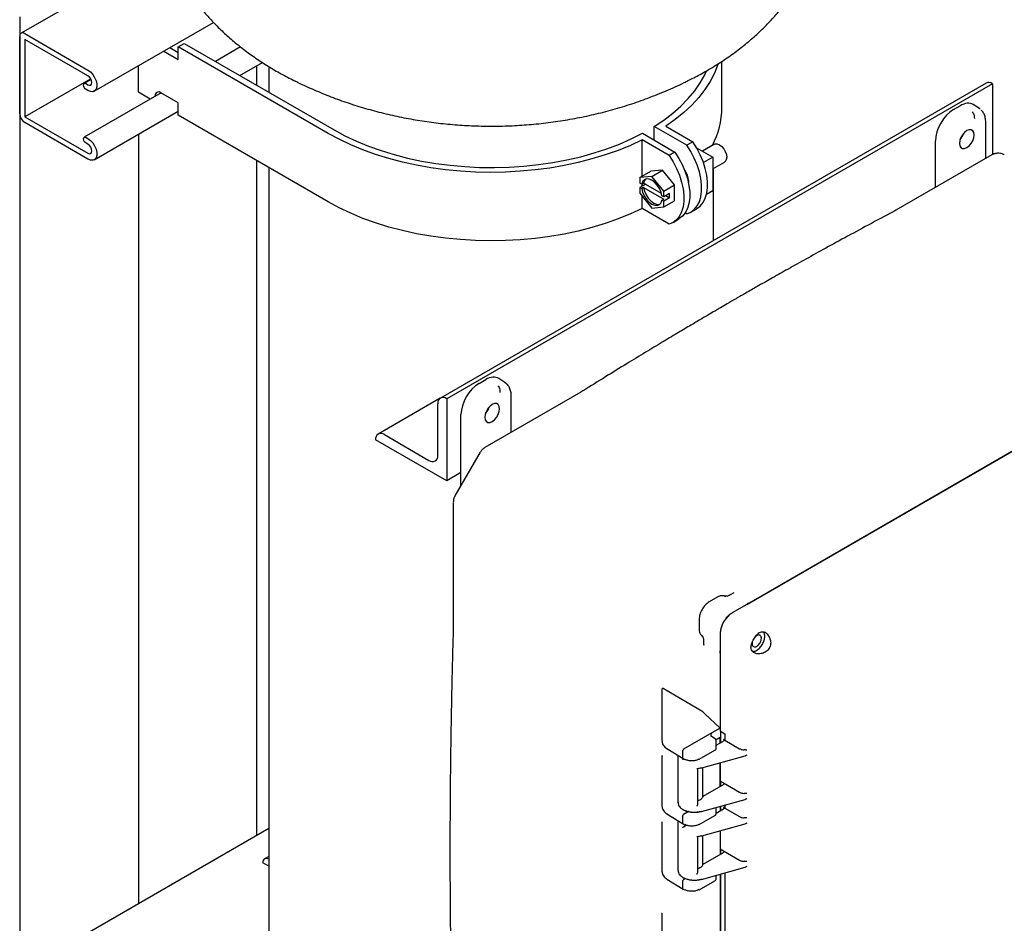
# Model space of a CAD drawing. Units: inches. Extents: x -24 to 2126, y -24 to 1650.
# Drawn here: x 1371 to 1518, y 1150 to 1285 of the extents above; entities that cross this region are included whole.
import ezdxf

# ---------------------------------------------------------------- set-up
doc = ezdxf.new("R2010")
doc.units = ezdxf.units.IN
doc.header["$MEASUREMENT"] = 0

msp = doc.modelspace()

# ---------------------------------------------------------------- linework, layer by layer
at = {"color": 7, "linetype": 'Continuous', "lineweight": 25}
for p, q in [((1392.907, 1295.084), (1371.164, 1282.532)), ((1370.944, 1284.953), (1370.944, 1005.288)), ((1382.046, 1273.889), (1399.81, 1284.144)), ((1370.944, 1270.509), (1370.944, 1282.046)), ((1371.694, 1282.479), (1381.109, 1277.044)), ((1381.109, 1276.179), (1371.694, 1281.614)), ((1371.694, 1281.614), (1371.694, 1270.076)), ((1392.406, 1279.87), (1394.561, 1278.625)), ((1393.29, 1280.38), (1394.561, 1279.646)), ((1394.561, 1280.503), (1395.445, 1281.014)), ((1416.906, 1267.604), (1394.561, 1280.503)), ((1394.561, 1278.625), (1394.561, 1280.503)), ((1395.445, 1281.014), (1417.79, 1268.114)), ((1403.867, 1280.488), (1400.112, 1278.32)), ((1403.757, 1276.216), (1407.13, 1278.163)), ((1475.588, 1271.429), (1475.588, 1278.354)), ((1388.622, 1273.726), (1388.622, 1277.685)), ((1406.299, 1274.748), (1406.299, 1277.684)), ((1408.088, 1277.549), (1408.088, 1273.715)), ((1381.517, 1275.747), (1371.694, 1270.076)), ((1381.577, 1275.63), (1380.556, 1275.04)), ((1411.913, 1275.439), (1412.013, 1275.389)), ((1380.821, 1275.014), (1381.109, 1274.848)), ((1381.109, 1273.982), (1380.821, 1274.148)), ((1390.388, 1272.706), (1388.622, 1273.726)), ((1514.963, 1275.095), (1433.646, 1228.151)), ((1515.901, 1275.001), (1434.584, 1228.058)), ((1515.9, 1275.002), (1515.901, 1275.001)), ((1515.901, 1275.001), (1515.901, 1264.43)), ((1392.014, 1273.645), (1380.556, 1267.03)), ((1394.561, 1272.175), (1391.98, 1273.665)), ((1382.046, 1263.682), (1394.561, 1270.907)), ((1394.561, 1270.297), (1394.561, 1272.175)), ((1510.102, 1271.153), (1511.094, 1271.726)), ((1513.958, 1271.299), (1513.042, 1271.884)), ((1514.068, 1271.198), (1513.922, 1271.321)), ((1371.694, 1270.076), (1381.109, 1264.641)), ((1416.906, 1257.397), (1394.561, 1270.297)), ((1381.109, 1263.775), (1371.694, 1269.211)), ((1465.503, 1266.593), (1465.503, 1268.634)), ((1470.364, 1265.828), (1465.503, 1268.634)), ((1467.223, 1268.662), (1471.248, 1266.338)), ((1514.909, 1263.869), (1514.909, 1269.275)), ((1380.821, 1267.004), (1381.109, 1266.837)), ((1388.622, 1267.478), (1388.622, 1152.778)), ((1467.713, 1264.297), (1463.687, 1266.621)), ((1463.687, 1261.212), (1463.687, 1266.621)), ((1463.735, 1267.614), (1468.597, 1264.807)), ((1507.416, 1259.543), (1507.416, 1266.501)), ((1381.109, 1265.972), (1380.821, 1266.138)), ((1471.248, 1266.338), (1470.364, 1265.828)), ((1471.804, 1265.466), (1474.218, 1264.072)), ((1474.463, 1265.974), (1472.693, 1264.952)), ((1474.338, 1265.902), (1474.338, 1266.127)), ((1406.299, 1162.983), (1406.299, 1263.52)), ((1468.597, 1264.807), (1467.713, 1264.297)), ((1474.218, 1264.072), (1472.831, 1263.272)), ((1474.218, 1264.072), (1474.218, 1259.05)), ((1515.81, 1264.389), (1501.519, 1256.139)), ((1408.088, 1262.488), (1408.088, 1133.883)), ((1463.382, 1261.036), (1464.973, 1261.954)), ((1466.74, 1262.112), (1464.973, 1261.954)), ((1465.149, 1261.194), (1466.74, 1262.112)), ((1468.508, 1259.913), (1466.74, 1262.112)), ((1474.218, 1262.311), (1475.988, 1263.333)), ((1474.338, 1251.642), (1474.338, 1262.38)), ((1465.149, 1261.194), (1463.382, 1261.036)), ((1463.382, 1261.036), (1463.382, 1260.184)), ((1466.917, 1258.995), (1465.149, 1261.194)), ((1470.612, 1260.582), (1470.589, 1260.324)), ((1463.638, 1260.036), (1463.382, 1260.184)), ((1464.23, 1260.02), (1463.382, 1259.53)), ((1463.382, 1259.53), (1463.638, 1259.383)), ((1463.382, 1259.53), (1463.382, 1258.678)), ((1463.638, 1260.036), (1463.92, 1260.199)), ((1463.92, 1259.546), (1463.638, 1259.383)), ((1463.687, 1259.707), (1463.687, 1260.065)), ((1466.58, 1258.664), (1463.92, 1260.199)), ((1463.92, 1259.546), (1466.944, 1257.801)), ((1466.917, 1258.995), (1468.508, 1259.913)), ((1468.508, 1257.556), (1468.508, 1259.913)), ((1474.218, 1259.05), (1473.296, 1258.518)), ((1463.382, 1258.678), (1465.149, 1256.479)), ((1463.687, 1256.414), (1463.687, 1258.298)), ((1466.917, 1258.143), (1466.661, 1258.29)), ((1466.661, 1257.637), (1466.944, 1257.801)), ((1466.661, 1257.637), (1466.917, 1257.489)), ((1466.917, 1258.143), (1466.917, 1258.995)), ((1467.801, 1258.653), (1466.917, 1258.143)), ((1467.801, 1258), (1466.917, 1257.489)), ((1466.917, 1256.637), (1468.508, 1257.556)), ((1467.235, 1258.326), (1467.801, 1258)), ((1467.801, 1258), (1467.801, 1258.653)), ((1467.713, 1254.09), (1463.687, 1256.414)), ((1465.149, 1256.479), (1466.917, 1256.637)), ((1466.917, 1256.637), (1466.917, 1257.489)), ((1470.956, 1255.872), (1471.84, 1256.382)), ((1501.519, 1256.139), (1501.205, 1255.965)), ((1468.304, 1254.341), (1469.188, 1254.851)), ((1470.364, 1255.621), (1470.128, 1255.757)), ((1562.486, 1245.412), (1479.33, 1197.407)), ((1479.328, 1197.406), (1560.253, 1244.123)), ((1439.391, 1230.333), (1440.383, 1230.905)), ((1443.247, 1230.478), (1442.331, 1231.064)), ((1443.358, 1230.377), (1443.211, 1230.501)), ((1454.561, 1229.031), (1440.27, 1220.781)), ((1444.198, 1223.048), (1444.198, 1228.455)), ((1454.88, 1229.223), (1454.561, 1229.031)), ((1433.609, 1228.128), (1424.365, 1222.792)), ((1433.258, 1219.637), (1433.258, 1227.294)), ((1434.582, 1228.058), (1434.584, 1228.058)), ((1434.584, 1228.058), (1434.584, 1215.81)), ((1436.705, 1215.114), (1436.705, 1225.68)), ((1425.301, 1222.699), (1431.932, 1218.871)), ((1423.977, 1221.933), (1423.977, 1221.934)), ((1434.584, 1215.81), (1423.977, 1221.933)), ((1439.575, 1220.085), (1435.807, 1213.56)), ((1436.705, 1217.034), (1434.584, 1215.81)), ((1435.553, 1212.61), (1435.553, 1194.108)), ((1477.37, 1199.133), (1476.802, 1198.805)), ((1477.384, 1199.112), (1477.298, 1199.059)), ((1474.994, 1198.524), (1473.69, 1197.771)), ((1475.355, 1198.664), (1474.993, 1198.521)), ((1475.957, 1198.632), (1476.173, 1198.582)), ((1479.328, 1197.406), (1477.094, 1196.117)), ((1472.192, 1195.177), (1472.192, 1193.671)), ((1435.553, 1194.108), (1435.548, 1193.797)), ((1475.327, 1193.056), (1475.327, 1190.482)), ((1472.731, 1192.621), (1472.584, 1192.781)), ((1472.852, 1191.964), (1472.852, 1191.307)), ((1479.925, 1191.045), (1480.029, 1191.564)), ((1480.122, 1191.773), (1480.087, 1191.55)), ((1472.881, 1191.409), (1472.878, 1191.306)), ((1475.327, 1190.482), (1475.327, 1178.945)), ((1475.327, 1190.479), (1475.327, 1178.566)), ((1466.665, 1177.989), (1466.665, 1184.802)), ((1472.75, 1181.366), (1466.813, 1184.84)), ((1472.75, 1181.366), (1472.939, 1181.199)), ((1473.037, 1181.085), (1475.327, 1178.945)), ((1475.327, 1178.945), (1474.113, 1178.244)), ((1475.327, 1178.566), (1476.031, 1178.111)), ((1475.363, 1178.543), (1475.363, 1176.765)), ((1466.706, 1177.847), (1466.665, 1177.989)), ((1466.665, 1176.991), (1466.665, 1177.989)), ((1474.113, 1178.244), (1469.882, 1175.802)), ((1474.584, 1177.349), (1474.052, 1177.727)), ((1475.327, 1177.557), (1474.712, 1177.202)), ((1474.749, 1175.956), (1474.749, 1177.063)), ((1474.749, 1176.411), (1475.824, 1177.031)), ((1475.327, 1176.744), (1475.327, 1177.557)), ((1476.031, 1177.151), (1475.83, 1177.279)), ((1476.031, 1178.111), (1476.031, 1177.151)), ((1476.031, 1177.151), (1478.209, 1175.894)), ((1467.394, 1175.899), (1469.806, 1174.407)), ((1469.776, 1174.475), (1469.776, 1175.618)), ((1472.223, 1174.311), (1474.543, 1175.65)), ((1474.743, 1175.925), (1474.749, 1175.968)), ((1466.665, 1168.272), (1466.665, 1174.798)), ((1469.044, 1174.878), (1469.044, 1167.843)), ((1469.809, 1174.406), (1470.045, 1174.278)), ((1472.585, 1173.029), (1479.062, 1174.824)), ((1471.846, 1172.94), (1472.601, 1173.073)), ((1471.975, 1172.929), (1472.56, 1173.042)), ((1471.978, 1167.497), (1471.978, 1172.946)), ((1472.754, 1168.711), (1472.754, 1173.076)), ((1475.327, 1173.789), (1475.327, 1171.069)), ((1475.327, 1170.257), (1475.327, 1173.789)), ((1475.327, 1171.069), (1475.822, 1170.784)), ((1475.363, 1171.09), (1475.363, 1170.277)), ((1472.788, 1168.791), (1475.824, 1170.544)), ((1475.822, 1170.784), (1478.209, 1169.406)), ((1466.706, 1168.13), (1466.665, 1168.272)), ((1466.665, 1167.274), (1466.665, 1168.272)), ((1472.57, 1166.537), (1479.062, 1168.337)), ((1474.749, 1166.24), (1474.749, 1167.141)), ((1474.749, 1166.286), (1475.824, 1166.906)), ((1475.327, 1167.301), (1475.327, 1166.619)), ((1475.363, 1167.311), (1475.363, 1166.64)), ((1476.031, 1167.026), (1475.83, 1167.154)), ((1476.031, 1167.496), (1476.031, 1167.026)), ((1476.031, 1167.026), (1478.209, 1165.768)), ((1467.394, 1166.182), (1469.809, 1164.689)), ((1469.044, 1165.162), (1469.044, 1157.718)), ((1469.057, 1165.154), (1469.047, 1165.063)), ((1469.776, 1164.758), (1469.776, 1165.902)), ((1470.476, 1166.428), (1469.882, 1166.085)), ((1472.223, 1164.594), (1474.543, 1165.933)), ((1474.743, 1166.208), (1474.749, 1166.251)), ((1408.088, 1164.015), (1371.164, 1142.699)), ((1466.665, 1158.555), (1466.665, 1164.918)), ((1469.806, 1164.69), (1470.045, 1164.562)), ((1469.847, 1164.268), (1470.272, 1164.514)), ((1472.585, 1162.904), (1479.062, 1164.699)), ((1475.327, 1163.664), (1475.327, 1160.944)), ((1475.327, 1163.664), (1475.327, 1160.132)), ((1471.846, 1162.815), (1472.601, 1162.948)), ((1471.975, 1162.804), (1472.56, 1162.917)), ((1471.978, 1157.372), (1471.978, 1162.821)), ((1472.754, 1158.585), (1472.754, 1162.95)), ((1475.327, 1160.944), (1475.822, 1160.659)), ((1475.363, 1160.965), (1475.363, 1160.152)), ((1408.088, 1159.843), (1407.442, 1159.47)), ((1408.066, 1159.409), (1408.088, 1159.396)), ((1472.788, 1158.666), (1475.824, 1160.419)), ((1475.822, 1160.659), (1478.209, 1159.281)), ((1407.183, 1158.897), (1407.183, 1158.899)), ((1408.088, 1158.375), (1407.183, 1158.897)), ((1466.706, 1158.413), (1466.665, 1158.555)), ((1466.665, 1157.557), (1466.665, 1158.555)), ((1472.57, 1156.412), (1479.062, 1158.212)), ((1467.394, 1156.465), (1469.809, 1154.972)), ((1470.165, 1156.532), (1469.882, 1156.368)), ((1474.749, 1156.523), (1474.749, 1157.016)), ((1475.327, 1157.176), (1475.327, 1146.242)), ((1475.363, 1157.186), (1475.363, 1143.663)), ((1476.031, 1157.371), (1476.031, 1144.048)), ((1469.776, 1155.041), (1469.776, 1156.185)), ((1469.806, 1154.973), (1470.045, 1154.845)), ((1472.223, 1154.877), (1474.543, 1156.216)), ((1466.665, 1145.041), (1466.665, 1151.271))]:
    msp.add_line(p, q, dxfattribs=at)
at = {"color": 7, "linetype": 'Continuous', "lineweight": 25, "flags": 128}
for points in [[(1381.109, 1277.044), (1381.482, 1276.766), (1381.826, 1276.387), (1382.111, 1275.937), (1382.315, 1275.453), (1382.421, 1274.973), (1382.421, 1274.538), (1382.315, 1274.181), (1382.111, 1273.932), (1381.826, 1273.811), (1381.482, 1273.828), (1381.109, 1273.982)], [(1465.503, 1268.634), (1466.949, 1269.597), (1468.281, 1270.613), (1469.493, 1271.679), (1470.579, 1272.788), (1471.534, 1273.937), (1472.355, 1275.12), (1473.038, 1276.332), (1473.312, 1276.914)], [(1474.978, 1277.914), (1474.959, 1277.858), (1474.462, 1276.598), (1473.823, 1275.359), (1473.046, 1274.148), (1472.134, 1272.967), (1471.092, 1271.824), (1469.922, 1270.722), (1468.631, 1269.667), (1467.223, 1268.662)], [(1381.109, 1274.848), (1381.329, 1274.771), (1381.516, 1274.807), (1381.641, 1274.951), (1381.685, 1275.18), (1381.641, 1275.46), (1381.516, 1275.748), (1381.329, 1276.001), (1381.109, 1276.179)], [(1380.821, 1274.148), (1380.677, 1274.264), (1380.556, 1274.428), (1380.474, 1274.615), (1380.446, 1274.798), (1380.474, 1274.947), (1380.556, 1275.04), (1380.677, 1275.064), (1380.821, 1275.014)], [(1391.98, 1273.665), (1391.702, 1273.773), (1391.451, 1273.767), (1391.255, 1273.646), (1391.133, 1273.422), (1391.097, 1273.119), (1391.097, 1273.115)], [(1391.98, 1273.665), (1391.981, 1273.629), (1391.981, 1273.626)], [(1417.79, 1268.114), (1419.402, 1267.244), (1421.111, 1266.437), (1422.909, 1265.698), (1424.789, 1265.03), (1426.741, 1264.435), (1428.758, 1263.917), (1430.83, 1263.477), (1432.948, 1263.118), (1435.103, 1262.842), (1437.285, 1262.648), (1439.484, 1262.54), (1441.692, 1262.515), (1443.897, 1262.576), (1446.09, 1262.722), (1448.261, 1262.951), (1450.401, 1263.264), (1452.501, 1263.658), (1454.55, 1264.132), (1456.54, 1264.684), (1458.462, 1265.311), (1460.307, 1266.01), (1462.067, 1266.779), (1463.735, 1267.614)], [(1512.083, 1265.479), (1512.421, 1265.736), (1512.727, 1266.092), (1512.969, 1266.512), (1513.125, 1266.955), (1513.179, 1267.377), (1513.125, 1267.737), (1512.969, 1268), (1512.727, 1268.14), (1512.421, 1268.144), (1512.083, 1268.01), (1511.744, 1267.753), (1511.438, 1267.397), (1511.196, 1266.977), (1511.04, 1266.534), (1510.987, 1266.112), (1511.04, 1265.752), (1511.196, 1265.489), (1511.438, 1265.349), (1511.744, 1265.345), (1512.083, 1265.479)], [(1380.821, 1266.138), (1380.677, 1266.254), (1380.556, 1266.418), (1380.474, 1266.605), (1380.446, 1266.787), (1380.474, 1266.936), (1380.556, 1267.03), (1380.677, 1267.054), (1380.821, 1267.004)], [(1381.109, 1266.837), (1381.482, 1266.56), (1381.826, 1266.18), (1382.111, 1265.73), (1382.315, 1265.246), (1382.421, 1264.767), (1382.421, 1264.331), (1382.315, 1263.974), (1382.111, 1263.725), (1381.826, 1263.605), (1381.482, 1263.622), (1381.109, 1263.775)], [(1463.687, 1266.621), (1461.947, 1265.808), (1460.119, 1265.063), (1458.21, 1264.388), (1456.229, 1263.785), (1454.185, 1263.259), (1452.085, 1262.811), (1449.94, 1262.442), (1447.758, 1262.155), (1445.547, 1261.95), (1443.319, 1261.829), (1441.081, 1261.792), (1438.844, 1261.839), (1436.617, 1261.97), (1434.41, 1262.184), (1432.231, 1262.481), (1430.091, 1262.859), (1427.997, 1263.317), (1425.96, 1263.852), (1423.987, 1264.463), (1422.088, 1265.147), (1420.269, 1265.9), (1418.54, 1266.721), (1416.906, 1267.604)], [(1381.109, 1264.641), (1381.329, 1264.564), (1381.516, 1264.601), (1381.641, 1264.744), (1381.685, 1264.974), (1381.641, 1265.254), (1381.516, 1265.542), (1381.329, 1265.794), (1381.109, 1265.972)], [(1470.364, 1255.621), (1470.959, 1255.874), (1471.474, 1256.264), (1471.9, 1256.784), (1472.226, 1257.422), (1472.448, 1258.167), (1472.56, 1259.002), (1472.56, 1259.912), (1472.448, 1260.876), (1472.226, 1261.877), (1471.9, 1262.893), (1471.474, 1263.903), (1470.959, 1264.889), (1470.364, 1265.828)], [(1471.84, 1256.382), (1471.843, 1256.384), (1472.358, 1256.774), (1472.783, 1257.294), (1473.11, 1257.933), (1473.332, 1258.677), (1473.444, 1259.513), (1473.444, 1260.422), (1473.332, 1261.387), (1473.11, 1262.387), (1472.783, 1263.403), (1472.358, 1264.414), (1471.843, 1265.399), (1471.248, 1266.338)], [(1474.463, 1265.974), (1474.592, 1266.027), (1474.892, 1266.03), (1475.226, 1265.899), (1475.559, 1265.645), (1475.859, 1265.295), (1476.098, 1264.882), (1476.251, 1264.446), (1476.304, 1264.031)], [(1467.713, 1264.297), (1468.307, 1263.358), (1468.823, 1262.373), (1469.248, 1261.362), (1469.575, 1260.346), (1469.796, 1259.346), (1469.908, 1258.381), (1469.908, 1257.472), (1469.796, 1256.636), (1469.575, 1255.892), (1469.248, 1255.253), (1468.823, 1254.733), (1468.307, 1254.343), (1467.713, 1254.09)], [(1468.597, 1264.807), (1469.191, 1263.868), (1469.706, 1262.883), (1470.132, 1261.872), (1470.459, 1260.856), (1470.68, 1259.856), (1470.792, 1258.891), (1470.792, 1257.982), (1470.68, 1257.146), (1470.459, 1256.402), (1470.132, 1255.763), (1469.706, 1255.244), (1469.191, 1254.853), (1469.188, 1254.851)], [(1466.661, 1258.29), (1466.526, 1258.834), (1466.286, 1259.377), (1465.959, 1259.879), (1465.57, 1260.302), (1465.149, 1260.613), (1464.729, 1260.788), (1464.34, 1260.814), (1464.013, 1260.689), (1463.773, 1260.423), (1463.638, 1260.036)], [(1464.213, 1260.786), (1464.056, 1260.586), (1463.92, 1260.199)], [(1463.638, 1259.383), (1463.773, 1258.839), (1464.013, 1258.296), (1464.34, 1257.794), (1464.729, 1257.371), (1465.149, 1257.061), (1465.57, 1256.885), (1465.959, 1256.859), (1466.286, 1256.984), (1466.526, 1257.25), (1466.661, 1257.637)], [(1463.92, 1259.546), (1464.056, 1259.003), (1464.296, 1258.459), (1464.623, 1257.957), (1465.011, 1257.535), (1465.432, 1257.224), (1465.853, 1257.049), (1466.242, 1257.022), (1466.369, 1257.051)], [(1463.687, 1256.414), (1461.947, 1255.601), (1460.119, 1254.856), (1458.21, 1254.181), (1456.229, 1253.579), (1454.185, 1253.052), (1452.085, 1252.604), (1449.94, 1252.235), (1447.758, 1251.948), (1445.547, 1251.744), (1443.319, 1251.622), (1441.081, 1251.585), (1438.844, 1251.632), (1436.617, 1251.763), (1434.41, 1251.978), (1432.231, 1252.274), (1430.091, 1252.653), (1427.997, 1253.11), (1425.96, 1253.646), (1423.987, 1254.256), (1422.088, 1254.94), (1420.269, 1255.694), (1418.54, 1256.514), (1416.906, 1257.397)], [(1441.372, 1224.658), (1441.711, 1224.916), (1442.016, 1225.272), (1442.259, 1225.692), (1442.414, 1226.135), (1442.468, 1226.557), (1442.414, 1226.917), (1442.259, 1227.18), (1442.016, 1227.32), (1441.711, 1227.323), (1441.372, 1227.19), (1441.033, 1226.932), (1440.728, 1226.576), (1440.485, 1226.156), (1440.33, 1225.713), (1440.276, 1225.291), (1440.33, 1224.931), (1440.485, 1224.668), (1440.728, 1224.528), (1441.033, 1224.525), (1441.372, 1224.658)]]:
    msp.add_lwpolyline(points, dxfattribs=at)
at = {"color": 7, "linetype": 'Continuous', "lineweight": 25}
for centre, radius, start, end in [((1371.401, 1282.121), 0.463, 50.79671, 189.21404), ((1515.351, 1274.236), 0.942, 54.38242, 114.30712), ((1463.192, 1271.547), 12.397, 332.43928, 359.45462), ((1372.571, 1270.583), 1.629, 182.60548, 237.39452), ((1509.048, 1268.496), 2.716, 318.69407, 341.31131), ((1509.08, 1268.478), 2.655, 319.88963, 340.11575), ((1475.568, 1263.943), 0.741, 304.5077, 6.80448), ((1467.959, 1260.455), 2.655, 2.73487, 38.21986), ((1434.065, 1227.425), 0.818, 50.79671, 189.21404), ((1438.337, 1227.676), 2.716, 318.69406, 341.31131), ((1438.369, 1227.657), 2.655, 319.88963, 340.11575), ((1424.784, 1222.065), 0.818, 50.79671, 189.21404), ((1432.45, 1219.506), 0.819, 230.79671, 9.21404), ((1472.583, 1173.054), 0.0258, 207.87095, 274.53257), ((1407.721, 1158.986), 0.545, 50.79671, 189.21404)]:
    msp.add_arc(centre, radius, start, end, dxfattribs=at)
for centre, major_axis, ratio, start_param, end_param in [((1510.104, 1268.05), (1.9, 3.291), 0.5777773, 0.7856594, 2.3557705), ((1511.092, 1268.621), (1.901, 3.293), 0.576986, 6.2570212, 7.0681597), ((1440.381, 1227.8), (1.901, 3.293), 0.576986, 6.2570212, 7.0681597), ((1439.393, 1227.23), (1.9, 3.291), 0.5777773, 0.7856594, 2.3557705), ((1477.096, 1194.075), (1.25, 2.165), 0.5777773, 0.7856594, 2.3557705), ((1474.152, 1181.475), (1.3, 0.019), 0.5671246, 3.5001374, 3.6740281), ((1469.882, 1175.68), (0.075, 0.13), 0.5775574, 0.7854691, 2.3559609), ((1469.882, 1174.536), (0.075, 0.13), 0.5772057, 2.3562656, 3.159042)]:
    msp.add_ellipse(centre, major_axis=major_axis, ratio=ratio, start_param=start_param, end_param=end_param, dxfattribs=at)
for points, knots in [([(1391.215, 1304.545), (1391.214, 1304.525), (1391.193, 1303.894), (1391.267, 1302.65), (1391.444, 1300.825), (1391.758, 1299.017), (1392.188, 1297.231), (1392.737, 1295.47), (1393.403, 1293.738), (1394.185, 1292.039), (1395.082, 1290.374), (1396.094, 1288.746), (1397.219, 1287.159), (1398.458, 1285.615), (1399.81, 1284.117), (1401.274, 1282.668), (1402.848, 1281.274), (1404.53, 1279.937), (1406.315, 1278.663), (1408.199, 1277.458), (1410.101, 1276.357), (1411.409, 1275.699), (1412.031, 1275.386)], [0, 0, 0, 0, 0.0015894, 0.0508311, 0.099974, 0.149109, 0.1983441, 0.2477881, 0.29755, 0.347738, 0.3984582, 0.4498111, 0.5018875, 0.5547629, 0.6084907, 0.6630946, 0.7185625, 0.7748424, 0.8318438, 0.8894443, 0.9475017, 1, 1, 1, 1]), ([(1473.319, 1276.94), (1473.697, 1277.163), (1474.744, 1277.778), (1476.393, 1278.855), (1478.233, 1280.191), (1479.972, 1281.606), (1481.601, 1283.092), (1483.112, 1284.643), (1484.5, 1286.251), (1485.76, 1287.91), (1486.891, 1289.613), (1487.89, 1291.354), (1488.758, 1293.126), (1489.494, 1294.925), (1490.102, 1296.743), (1490.567, 1298.578), (1490.839, 1299.879), (1490.918, 1300.571), (1490.926, 1300.642)], [0, 0, 0, 0, 0.0415357, 0.1146854, 0.1877406, 0.2602886, 0.3321148, 0.4030292, 0.4728856, 0.5415937, 0.6091213, 0.6754882, 0.7407552, 0.805013, 0.8683711, 0.9309504, 0.9928773, 1, 1, 1, 1]), ([(1470.535, 1275.464), (1470.823, 1275.603), (1471.777, 1276.064), (1472.685, 1276.579), (1473.319, 1276.94)], [0, 0, 0, 0, 0.3012952, 1, 1, 1, 1]), ([(1411.934, 1275.438), (1412.085, 1275.36), (1413.031, 1274.873), (1414.825, 1274.073), (1417.321, 1273.045), (1419.878, 1272.126), (1422.487, 1271.307), (1425.145, 1270.595), (1427.847, 1269.99), (1430.588, 1269.496), (1433.364, 1269.114), (1436.168, 1268.846), (1438.997, 1268.695), (1441.843, 1268.661), (1444.703, 1268.748), (1447.571, 1268.956), (1450.442, 1269.288), (1453.308, 1269.745), (1456.164, 1270.328), (1459, 1271.039), (1461.808, 1271.879), (1464.58, 1272.842), (1467.3, 1273.941), (1469.288, 1274.818), (1470.347, 1275.366), (1470.539, 1275.465)], [0, 0, 0, 0, 0.00839279, 0.05267667, 0.09721196, 0.14201284, 0.18708697, 0.23243514, 0.27805189, 0.32392746, 0.3700507, 0.41641227, 0.46300713, 0.5098351, 0.55690171, 0.6042128, 0.65177084, 0.69956758, 0.74758164, 0.79577721, 0.84410551, 0.89250884, 0.94092624, 0.9892992, 1, 1, 1, 1]), ([(1512.894, 1270.801), (1512.966, 1270.729), (1513.181, 1270.515), (1513.206, 1270.089), (1513.222, 1269.805)], [0, 0, 0, 0, 0.3331783, 1, 1, 1, 1]), ([(1514.909, 1269.275), (1514.897, 1269.494), (1514.872, 1269.935), (1514.663, 1270.506), (1514.446, 1270.89), (1514.27, 1271.03), (1514.235, 1271.057)], [0, 0, 0, 0, 0.301803, 0.6102355, 0.9228044, 1, 1, 1, 1]), ([(1517.667, 1264.399), (1517.631, 1264.423), (1517.46, 1264.536), (1517.095, 1264.629), (1516.608, 1264.658), (1516.163, 1264.568), (1515.91, 1264.439), (1515.801, 1264.384)], [0, 0, 0, 0, 0.0658315, 0.314848, 0.5638713, 0.8129378, 1, 1, 1, 1]), ([(1501.204, 1255.965), (1499.935, 1255.291), (1497.496, 1253.996), (1493.985, 1252.098), (1490.773, 1250.34), (1487.857, 1248.725), (1485.253, 1247.268), (1482.956, 1245.971), (1480.962, 1244.835), (1479.243, 1243.85), (1477.743, 1242.985), (1476.478, 1242.253), (1475.554, 1241.715), (1474.864, 1241.312), (1474.218, 1240.935), (1473.344, 1240.423), (1472.162, 1239.727), (1470.648, 1238.832), (1468.777, 1237.72), (1466.596, 1236.414), (1464.106, 1234.911), (1461.305, 1233.204), (1458.195, 1231.291), (1456.02, 1229.934), (1454.88, 1229.222)], [0, 0, 0, 0, 0.08222517, 0.15801564, 0.22737083, 0.29029041, 0.34677421, 0.39598498, 0.43898798, 0.47591796, 0.5072501, 0.53611038, 0.5577958, 0.56705681, 0.58079161, 0.59965125, 0.62363571, 0.65732184, 0.69770164, 0.74477508, 0.79854199, 0.85900211, 0.92615499, 1, 1, 1, 1]), ([(1442.184, 1229.98), (1442.255, 1229.909), (1442.47, 1229.694), (1442.495, 1229.269), (1442.512, 1228.985)], [0, 0, 0, 0, 0.3331783, 1, 1, 1, 1]), ([(1443.525, 1230.237), (1443.523, 1230.24), (1443.452, 1230.349), (1443.346, 1230.411), (1443.242, 1230.472)], [0, 0, 0, 0, 0.02445926, 1, 1, 1, 1]), ([(1444.198, 1228.455), (1444.186, 1228.673), (1444.161, 1229.115), (1443.953, 1229.686), (1443.735, 1230.07), (1443.559, 1230.209), (1443.525, 1230.237)], [0, 0, 0, 0, 0.301803, 0.6102355, 0.9228044, 1, 1, 1, 1]), ([(1440.262, 1220.776), (1440.188, 1220.728), (1439.984, 1220.596), (1439.742, 1220.364), (1439.629, 1220.153), (1439.588, 1220.078)], [0, 0, 0, 0, 0.2712113, 0.7404788, 1, 1, 1, 1]), ([(1435.819, 1213.555), (1435.793, 1213.518), (1435.676, 1213.348), (1435.581, 1213.023), (1435.561, 1212.74), (1435.553, 1212.619)], [0, 0, 0, 0, 0.13575201, 0.62935955, 1, 1, 1, 1]), ([(1473.691, 1197.771), (1473.494, 1197.632), (1473.102, 1197.353), (1472.606, 1196.667), (1472.26, 1195.895), (1472.215, 1195.416), (1472.192, 1195.176)], [0, 0, 0, 0, 0.2500467, 0.5000029, 0.7499719, 1, 1, 1, 1]), ([(1476.178, 1198.573), (1476.16, 1198.584), (1476.064, 1198.642), (1475.861, 1198.683), (1475.601, 1198.707), (1475.433, 1198.678), (1475.355, 1198.664)], [0, 0, 0, 0, 0.0744196, 0.3969046, 0.7201632, 1, 1, 1, 1]), ([(1476.818, 1198.815), (1476.632, 1198.725), (1476.266, 1198.549), (1476.06, 1198.62), (1475.958, 1198.655)], [0, 0, 0, 0, 0.5083642, 1, 1, 1, 1]), ([(1479.328, 1197.406), (1479.384, 1197.442), (1479.492, 1197.512), (1479.535, 1197.586), (1479.556, 1197.622)], [0, 0, 0, 0, 0.5194489, 1, 1, 1, 1]), ([(1477.094, 1196.117), (1476.974, 1196.039), (1476.736, 1195.885), (1476.294, 1195.464), (1475.813, 1194.816), (1475.492, 1194.075), (1475.348, 1193.482), (1475.334, 1193.199), (1475.327, 1193.056)], [0, 0, 0, 0, 0.130422, 0.2574115, 0.5, 0.7425866, 0.8695766, 1, 1, 1, 1]), ([(1435.548, 1193.797), (1435.508, 1192.381), (1435.432, 1189.67), (1435.34, 1185.797), (1435.267, 1182.294), (1435.211, 1179.161), (1435.169, 1176.396), (1435.138, 1173.997), (1435.116, 1172.026), (1435.102, 1170.454), (1435.092, 1169.249), (1435.084, 1168.256), (1435.079, 1167.38), (1435.074, 1166.529), (1435.069, 1165.672), (1435.066, 1164.81), (1435.063, 1163.902), (1435.06, 1162.906), (1435.058, 1161.737), (1435.057, 1160.35), (1435.059, 1158.696), (1435.064, 1156.778), (1435.073, 1154.596), (1435.09, 1151.991), (1435.117, 1148.934), (1435.16, 1145.394), (1435.22, 1141.501), (1435.302, 1137.259), (1435.409, 1132.667), (1435.501, 1129.497), (1435.548, 1127.853)], [0, 0, 0, 0, 0.0634051, 0.1213504, 0.1738356, 0.2208606, 0.2624252, 0.2985292, 0.3291728, 0.3515065, 0.3696595, 0.3837171, 0.396495, 0.4093585, 0.4223078, 0.4353429, 0.4484636, 0.4635637, 0.480551, 0.5015801, 0.5266561, 0.5557791, 0.588949, 0.6261658, 0.6747005, 0.7287437, 0.7882954, 0.8533556, 0.9239239, 1, 1, 1, 1]), ([(1472.192, 1193.683), (1472.196, 1193.608), (1472.204, 1193.408), (1472.314, 1193.09), (1472.483, 1192.816), (1472.636, 1192.708), (1472.678, 1192.678)], [0, 0, 0, 0, 0.1919141, 0.5179517, 0.8652005, 1, 1, 1, 1]), ([(1482.797, 1192.185), (1482.746, 1192.336), (1482.654, 1192.607), (1482.428, 1192.921), (1482.173, 1193.143), (1481.877, 1193.271), (1481.57, 1193.297), (1481.267, 1193.221), (1480.98, 1193.058), (1480.819, 1192.881), (1480.738, 1192.791)], [0, 0, 0, 0, 0.1515828, 0.2724536, 0.4005151, 0.5252986, 0.6475393, 0.7649347, 0.8808643, 1, 1, 1, 1]), ([(1481.981, 1192.643), (1481.97, 1192.822), (1481.953, 1193.087), (1481.811, 1193.22), (1481.766, 1193.263)], [0, 0, 0, 0, 0.67817628, 1, 1, 1, 1]), ([(1472.563, 1192.767), (1472.643, 1192.698), (1472.806, 1192.556), (1472.836, 1192.152), (1472.852, 1191.947)], [0, 0, 0, 0, 0.4915138, 1, 1, 1, 1]), ([(1480.029, 1191.564), (1480.074, 1191.67), (1480.164, 1191.881), (1480.34, 1192.204), (1480.531, 1192.516), (1480.668, 1192.699), (1480.738, 1192.791)], [0, 0, 0, 0, 0.2531334, 0.5010475, 0.74803241, 1, 1, 1, 1]), ([(1480.144, 1190.435), (1480.201, 1190.419), (1480.383, 1190.366), (1480.782, 1190.533), (1481.251, 1190.903), (1481.649, 1191.444), (1481.927, 1192.066), (1481.963, 1192.451), (1481.981, 1192.643)], [0, 0, 0, 0, 0.0823668, 0.2658935, 0.4494201, 0.6329467, 0.8164734, 1, 1, 1, 1]), ([(1481.47, 1192.348), (1481.46, 1192.446), (1481.439, 1192.643), (1481.279, 1192.818), (1481.051, 1192.86), (1480.807, 1192.787), (1480.661, 1192.657), (1480.603, 1192.605)], [0, 0, 0, 0, 0.2143464, 0.4286928, 0.6430392, 0.8573856, 1, 1, 1, 1]), ([(1482.797, 1192.186), (1482.821, 1192.077), (1482.869, 1191.862), (1482.862, 1191.518), (1482.793, 1191.182), (1482.656, 1190.865), (1482.45, 1190.589), (1482.109, 1190.279), (1481.796, 1190.162), (1481.589, 1190.085)], [0, 0, 0, 0, 0.1273269, 0.2527716, 0.3789286, 0.5018428, 0.6249962, 0.7513893, 1, 1, 1, 1]), ([(1475.254, 1190.171), (1475.275, 1190.208), (1475.318, 1190.284), (1475.324, 1190.415), (1475.327, 1190.482)], [0, 0, 0, 0, 0.4884156, 1, 1, 1, 1]), ([(1481.589, 1190.085), (1481.359, 1190.046), (1480.933, 1189.974), (1480.4, 1190.145), (1480.101, 1190.424), (1479.947, 1190.737), (1479.933, 1190.937), (1479.925, 1191.045)], [0, 0, 0, 0, 0.2719693, 0.503491, 0.7318746, 0.8560636, 1, 1, 1, 1]), ([(1466.813, 1184.84), (1466.79, 1184.851), (1466.751, 1184.869), (1466.706, 1184.867), (1466.68, 1184.851), (1466.667, 1184.829), (1466.666, 1184.81), (1466.665, 1184.802)], [0, 0, 0, 0, 0.3553811, 0.5876264, 0.7602961, 0.8967221, 1, 1, 1, 1]), ([(1466.675, 1176.954), (1466.685, 1176.856), (1466.705, 1176.661), (1466.854, 1176.38), (1467.077, 1176.118), (1467.29, 1175.971), (1467.396, 1175.897)], [0, 0, 0, 0, 0.2512489, 0.5016616, 0.7512252, 1, 1, 1, 1]), ([(1474.113, 1178.244), (1474.083, 1178.225), (1474.024, 1178.187), (1473.947, 1178.096), (1473.89, 1177.926), (1473.963, 1177.787), (1474.01, 1177.695)], [0, 0, 0, 0, 0.13312541, 0.26700916, 0.52073717, 1, 1, 1, 1]), ([(1474.068, 1177.715), (1474.032, 1177.747), (1473.985, 1177.79), (1473.969, 1177.825), (1473.965, 1177.833)], [0, 0, 0, 0, 0.756206, 1, 1, 1, 1]), ([(1474.749, 1177.051), (1474.747, 1177.079), (1474.744, 1177.135), (1474.71, 1177.216), (1474.656, 1177.292), (1474.604, 1177.332), (1474.579, 1177.353)], [0, 0, 0, 0, 0.2537949, 0.5066092, 0.756147, 1, 1, 1, 1]), ([(1475.83, 1177.279), (1475.844, 1177.269), (1475.871, 1177.25), (1475.906, 1177.208), (1475.917, 1177.153), (1475.903, 1177.099), (1475.867, 1177.059), (1475.839, 1177.041), (1475.824, 1177.031)], [0, 0, 0, 0, 0.14048196, 0.2710638, 0.50002537, 0.72897026, 0.85978063, 1, 1, 1, 1]), ([(1474.539, 1175.648), (1474.57, 1175.668), (1474.633, 1175.709), (1474.698, 1175.789), (1474.736, 1175.858), (1474.74, 1175.9), (1474.741, 1175.911)], [0, 0, 0, 0, 0.2886162, 0.5850802, 0.8861835, 1, 1, 1, 1]), ([(1478.209, 1175.894), (1478.268, 1175.864), (1478.379, 1175.808), (1478.609, 1175.742), (1478.782, 1175.729), (1478.888, 1175.721)], [0, 0, 0, 0, 0.3059529, 0.5748617, 1, 1, 1, 1]), ([(1479.32, 1175.69), (1479.252, 1175.694), (1479.117, 1175.703), (1478.965, 1175.715), (1478.888, 1175.721)], [0, 0, 0, 0, 0.5000773, 1, 1, 1, 1]), ([(1466.64, 1174.863), (1466.641, 1174.863), (1466.652, 1174.854), (1466.66, 1174.831), (1466.664, 1174.809), (1466.665, 1174.798)], [0, 0, 0, 0, 0.0212749, 0.5049142, 1, 1, 1, 1]), ([(1469.776, 1174.271), (1469.776, 1174.275), (1469.777, 1174.286), (1469.781, 1174.31), (1469.795, 1174.342), (1469.819, 1174.374), (1469.838, 1174.387), (1469.847, 1174.394)], [0, 0, 0, 0, 0.083123, 0.250936, 0.5005943, 0.7491234, 1, 1, 1, 1]), ([(1472.151, 1174.318), (1472.014, 1174.253), (1471.801, 1174.152), (1471.441, 1174.084), (1471.141, 1174.06), (1470.839, 1174.074), (1470.475, 1174.132), (1470.257, 1174.227), (1470.118, 1174.287)], [0, 0, 0, 0, 0.233326, 0.363505, 0.4982629, 0.6343853, 0.76708, 1, 1, 1, 1]), ([(1472.151, 1174.318), (1472.165, 1174.312), (1472.192, 1174.299), (1472.213, 1174.307), (1472.224, 1174.311)], [0, 0, 0, 0, 0.5056671, 1, 1, 1, 1]), ([(1479.32, 1174.936), (1479.253, 1174.897), (1479.171, 1174.849), (1479.078, 1174.833), (1479.061, 1174.83)], [0, 0, 0, 0, 0.8118563, 1, 1, 1, 1]), ([(1471.846, 1172.94), (1471.862, 1172.932), (1471.89, 1172.918), (1471.928, 1172.906), (1471.954, 1172.907), (1471.969, 1172.917), (1471.973, 1172.925), (1471.975, 1172.929)], [0, 0, 0, 0, 0.2939595, 0.4979819, 0.7753205, 0.8932207, 1, 1, 1, 1]), ([(1475.828, 1170.787), (1475.851, 1170.77), (1475.887, 1170.743), (1475.91, 1170.7), (1475.916, 1170.655), (1475.898, 1170.597), (1475.849, 1170.561), (1475.824, 1170.544)], [0, 0, 0, 0, 0.2416914, 0.3669514, 0.4940318, 0.7453733, 1, 1, 1, 1]), ([(1471.978, 1168.187), (1471.99, 1168.188), (1472.108, 1168.206), (1472.31, 1168.281), (1472.551, 1168.416), (1472.725, 1168.591), (1472.767, 1168.724), (1472.788, 1168.791)], [0, 0, 0, 0, 0.0267571, 0.2654558, 0.5072223, 0.752067, 1, 1, 1, 1]), ([(1478.209, 1169.406), (1478.268, 1169.376), (1478.379, 1169.32), (1478.609, 1169.254), (1478.782, 1169.241), (1478.888, 1169.233)], [0, 0, 0, 0, 0.30595291, 0.57486169, 1, 1, 1, 1]), ([(1479.32, 1169.202), (1479.252, 1169.207), (1479.117, 1169.216), (1478.965, 1169.227), (1478.888, 1169.233)], [0, 0, 0, 0, 0.5000773, 1, 1, 1, 1]), ([(1479.32, 1168.448), (1479.253, 1168.409), (1479.171, 1168.362), (1479.078, 1168.346), (1479.061, 1168.343)], [0, 0, 0, 0, 0.8118563, 1, 1, 1, 1]), ([(1466.675, 1167.237), (1466.685, 1167.139), (1466.705, 1166.944), (1466.854, 1166.663), (1467.077, 1166.401), (1467.29, 1166.254), (1467.396, 1166.18)], [0, 0, 0, 0, 0.2512489, 0.5016616, 0.7512252, 1, 1, 1, 1]), ([(1469.058, 1167.881), (1469.056, 1167.826), (1469.048, 1167.658), (1469.163, 1167.401), (1469.392, 1167.092), (1469.635, 1166.923), (1469.776, 1166.824)], [0, 0, 0, 0, 0.1404965, 0.4358931, 0.6717835, 1, 1, 1, 1]), ([(1469.776, 1166.824), (1470.007, 1166.722), (1470.405, 1166.545), (1471.155, 1166.432), (1471.89, 1166.428), (1472.37, 1166.534), (1472.601, 1166.585)], [0, 0, 0, 0, 0.2902775, 0.4999721, 0.7597133, 1, 1, 1, 1]), ([(1469.776, 1166.824), (1469.777, 1166.821), (1469.777, 1166.81), (1469.781, 1166.793), (1469.792, 1166.78), (1469.808, 1166.774), (1469.824, 1166.773), (1469.838, 1166.779), (1469.847, 1166.783)], [0, 0, 0, 0, 0.0824756, 0.2505194, 0.4998639, 0.6315181, 0.7604498, 1, 1, 1, 1]), ([(1469.847, 1166.783), (1470.034, 1166.698), (1470.411, 1166.526), (1471.122, 1166.408), (1471.869, 1166.403), (1472.331, 1166.504), (1472.56, 1166.555)], [0, 0, 0, 0, 0.2485287, 0.5000334, 0.7514718, 1, 1, 1, 1]), ([(1471.846, 1167.331), (1471.862, 1167.343), (1471.89, 1167.364), (1471.928, 1167.405), (1471.954, 1167.438), (1471.969, 1167.464), (1471.973, 1167.474), (1471.975, 1167.479)], [0, 0, 0, 0, 0.2939225, 0.4979812, 0.7753057, 0.8932095, 1, 1, 1, 1]), ([(1475.83, 1167.154), (1475.844, 1167.144), (1475.871, 1167.125), (1475.906, 1167.083), (1475.917, 1167.028), (1475.903, 1166.974), (1475.867, 1166.934), (1475.839, 1166.916), (1475.824, 1166.906)], [0, 0, 0, 0, 0.140482, 0.2710638, 0.5000254, 0.7289703, 0.8597806, 1, 1, 1, 1]), ([(1469.776, 1165.902), (1469.778, 1165.918), (1469.781, 1165.952), (1469.806, 1166.007), (1469.841, 1166.056), (1469.869, 1166.075), (1469.882, 1166.085)], [0, 0, 0, 0, 0.2500096, 0.5, 0.7499904, 1, 1, 1, 1]), ([(1470.59, 1166.537), (1470.578, 1166.52), (1470.545, 1166.473), (1470.503, 1166.446), (1470.476, 1166.428)], [0, 0, 0, 0, 0.35384811, 1, 1, 1, 1]), ([(1474.539, 1165.931), (1474.57, 1165.951), (1474.633, 1165.992), (1474.698, 1166.072), (1474.736, 1166.141), (1474.74, 1166.183), (1474.741, 1166.194)], [0, 0, 0, 0, 0.2886162, 0.5850802, 0.8861835, 1, 1, 1, 1]), ([(1478.209, 1165.768), (1478.268, 1165.739), (1478.379, 1165.683), (1478.609, 1165.617), (1478.782, 1165.604), (1478.888, 1165.595)], [0, 0, 0, 0, 0.3059529, 0.5748617, 1, 1, 1, 1]), ([(1479.32, 1165.565), (1479.252, 1165.569), (1479.117, 1165.578), (1478.965, 1165.59), (1478.888, 1165.595)], [0, 0, 0, 0, 0.5000773, 1, 1, 1, 1]), ([(1466.64, 1164.985), (1466.641, 1164.985), (1466.652, 1164.975), (1466.66, 1164.952), (1466.664, 1164.93), (1466.665, 1164.918)], [0, 0, 0, 0, 0.0221389, 0.5053603, 1, 1, 1, 1]), ([(1469.809, 1164.689), (1469.808, 1164.689), (1469.796, 1164.692), (1469.782, 1164.714), (1469.778, 1164.744), (1469.776, 1164.758)], [0, 0, 0, 0, 0.0215929, 0.5107776, 1, 1, 1, 1]), ([(1469.776, 1164.146), (1469.776, 1164.15), (1469.777, 1164.161), (1469.781, 1164.185), (1469.795, 1164.217), (1469.819, 1164.249), (1469.838, 1164.262), (1469.847, 1164.268)], [0, 0, 0, 0, 0.08312301, 0.25093604, 0.50059426, 0.7491234, 1, 1, 1, 1]), ([(1472.151, 1164.601), (1472.014, 1164.536), (1471.801, 1164.435), (1471.441, 1164.367), (1471.141, 1164.343), (1470.839, 1164.357), (1470.475, 1164.415), (1470.257, 1164.51), (1470.118, 1164.57)], [0, 0, 0, 0, 0.233326, 0.363505, 0.4982629, 0.6343853, 0.76708, 1, 1, 1, 1]), ([(1472.151, 1164.601), (1472.165, 1164.595), (1472.192, 1164.583), (1472.213, 1164.591), (1472.224, 1164.595)], [0, 0, 0, 0, 0.5056671, 1, 1, 1, 1]), ([(1479.32, 1164.811), (1479.253, 1164.772), (1479.171, 1164.724), (1479.078, 1164.708), (1479.061, 1164.705)], [0, 0, 0, 0, 0.8118563, 1, 1, 1, 1]), ([(1471.846, 1162.815), (1471.862, 1162.807), (1471.89, 1162.793), (1471.928, 1162.781), (1471.954, 1162.782), (1471.969, 1162.792), (1471.973, 1162.8), (1471.975, 1162.804)], [0, 0, 0, 0, 0.2939595, 0.4979819, 0.7753205, 0.8932207, 1, 1, 1, 1]), ([(1475.828, 1160.662), (1475.851, 1160.645), (1475.887, 1160.618), (1475.91, 1160.575), (1475.916, 1160.53), (1475.898, 1160.472), (1475.849, 1160.436), (1475.824, 1160.419)], [0, 0, 0, 0, 0.2417339, 0.3670088, 0.4940828, 0.7453948, 1, 1, 1, 1]), ([(1478.209, 1159.281), (1478.268, 1159.251), (1478.379, 1159.195), (1478.609, 1159.129), (1478.782, 1159.116), (1478.888, 1159.108)], [0, 0, 0, 0, 0.3059529, 0.5748617, 1, 1, 1, 1]), ([(1471.978, 1158.062), (1471.99, 1158.063), (1472.108, 1158.08), (1472.31, 1158.156), (1472.551, 1158.291), (1472.725, 1158.466), (1472.767, 1158.599), (1472.788, 1158.666)], [0, 0, 0, 0, 0.02675712, 0.26545575, 0.50722225, 0.75206701, 1, 1, 1, 1]), ([(1479.32, 1159.077), (1479.252, 1159.081), (1479.117, 1159.09), (1478.965, 1159.102), (1478.888, 1159.108)], [0, 0, 0, 0, 0.5000773, 1, 1, 1, 1]), ([(1479.32, 1158.323), (1479.253, 1158.284), (1479.171, 1158.237), (1479.078, 1158.221), (1479.061, 1158.218)], [0, 0, 0, 0, 0.8118563, 1, 1, 1, 1]), ([(1466.675, 1157.52), (1466.685, 1157.422), (1466.705, 1157.227), (1466.854, 1156.946), (1467.077, 1156.684), (1467.29, 1156.537), (1467.396, 1156.464)], [0, 0, 0, 0, 0.2512489, 0.5016616, 0.7512252, 1, 1, 1, 1]), ([(1469.058, 1157.756), (1469.056, 1157.701), (1469.048, 1157.533), (1469.163, 1157.276), (1469.392, 1156.967), (1469.635, 1156.798), (1469.776, 1156.699)], [0, 0, 0, 0, 0.1404966, 0.4358931, 0.6717835, 1, 1, 1, 1]), ([(1469.776, 1156.699), (1470.007, 1156.596), (1470.405, 1156.42), (1471.155, 1156.307), (1471.89, 1156.303), (1472.37, 1156.409), (1472.601, 1156.46)], [0, 0, 0, 0, 0.29027755, 0.49997209, 0.75971332, 1, 1, 1, 1]), ([(1469.776, 1156.699), (1469.777, 1156.696), (1469.777, 1156.685), (1469.781, 1156.668), (1469.792, 1156.654), (1469.808, 1156.649), (1469.824, 1156.648), (1469.838, 1156.654), (1469.847, 1156.658)], [0, 0, 0, 0, 0.0824756, 0.2505194, 0.4998639, 0.6315181, 0.7604498, 1, 1, 1, 1]), ([(1469.776, 1156.185), (1469.778, 1156.202), (1469.781, 1156.236), (1469.806, 1156.29), (1469.841, 1156.339), (1469.869, 1156.359), (1469.882, 1156.368)], [0, 0, 0, 0, 0.2500096, 0.5, 0.7499904, 1, 1, 1, 1]), ([(1469.847, 1156.658), (1470.034, 1156.573), (1470.411, 1156.401), (1471.122, 1156.283), (1471.869, 1156.278), (1472.331, 1156.379), (1472.56, 1156.429)], [0, 0, 0, 0, 0.24852873, 0.50003336, 0.75147185, 1, 1, 1, 1]), ([(1471.846, 1157.206), (1471.862, 1157.218), (1471.89, 1157.239), (1471.928, 1157.28), (1471.954, 1157.313), (1471.969, 1157.339), (1471.973, 1157.349), (1471.975, 1157.354)], [0, 0, 0, 0, 0.2939225, 0.4979812, 0.7753057, 0.8932095, 1, 1, 1, 1]), ([(1474.539, 1156.214), (1474.57, 1156.234), (1474.632, 1156.275), (1474.699, 1156.355), (1474.743, 1156.443), (1474.747, 1156.504), (1474.749, 1156.535)], [0, 0, 0, 0, 0.2427703, 0.4921419, 0.7454158, 1, 1, 1, 1]), ([(1469.809, 1154.973), (1469.808, 1154.973), (1469.796, 1154.975), (1469.782, 1154.998), (1469.778, 1155.027), (1469.776, 1155.041)], [0, 0, 0, 0, 0.0215929, 0.5107776, 1, 1, 1, 1]), ([(1472.151, 1154.884), (1472.014, 1154.819), (1471.801, 1154.719), (1471.441, 1154.65), (1471.141, 1154.627), (1470.839, 1154.64), (1470.475, 1154.698), (1470.257, 1154.793), (1470.118, 1154.853)], [0, 0, 0, 0, 0.233326, 0.363505, 0.4982629, 0.6343853, 0.76708, 1, 1, 1, 1]), ([(1472.151, 1154.884), (1472.165, 1154.878), (1472.192, 1154.866), (1472.213, 1154.874), (1472.224, 1154.878)], [0, 0, 0, 0, 0.5056671, 1, 1, 1, 1]), ([(1466.581, 1151.39), (1466.593, 1151.382), (1466.617, 1151.366), (1466.643, 1151.338), (1466.662, 1151.305), (1466.664, 1151.283), (1466.665, 1151.271)], [0, 0, 0, 0, 0.232684, 0.4793894, 0.7366742, 1, 1, 1, 1])]:
    msp.add_open_spline(points, degree=3, knots=knots, dxfattribs=at)
msp.add_open_spline([(1480.087, 1191.55), (1480.098, 1191.451), (1480.119, 1191.254), (1480.279, 1191.08), (1480.507, 1191.035), (1480.779, 1191.129), (1481.051, 1191.349), (1481.279, 1191.658), (1481.439, 1192.016), (1481.46, 1192.237), (1481.47, 1192.348)], degree=3, dxfattribs=at)

doc.saveas('drawing.dxf')
